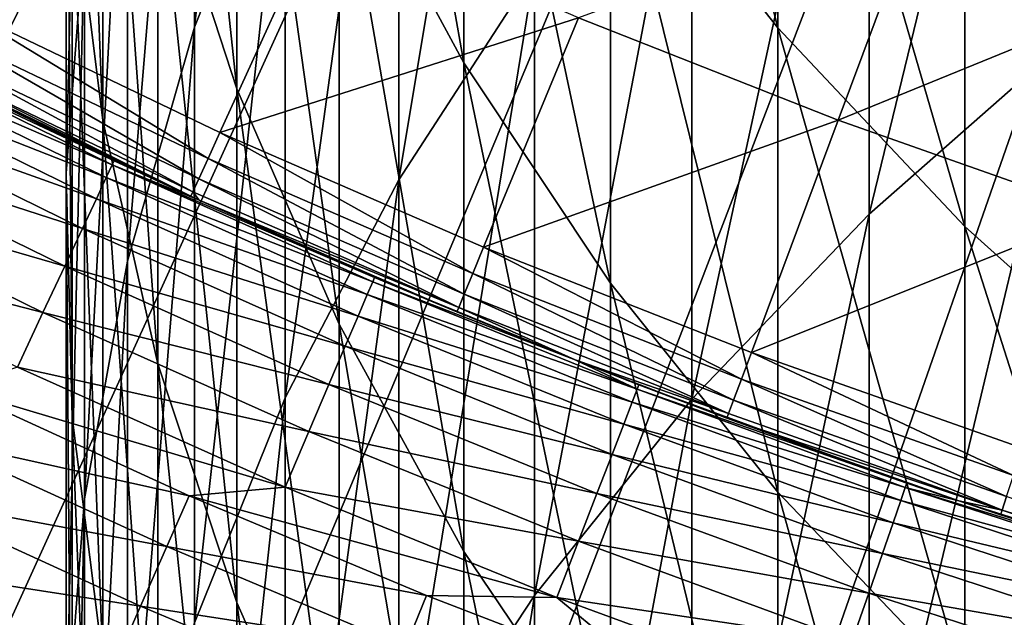
# Model space of a CAD drawing. Extents: x -30 to 67, y -249 to 30.
# Drawn here: x -10 to -7, y -21 to -20 of the extents above; entities that cross this region are included whole.
import ezdxf

# ---------------------------------------------------------------- set-up
doc = ezdxf.new("R2010")
doc.units = 0
doc.layers.add('L1', color=7, linetype='CONTINUOUS')
doc.layers.add('L4', color=7, linetype='CONTINUOUS')

msp = doc.modelspace()

# ---------------------------------------------------------------- linework, layer by layer
at = {"layer": 'L1', "color": 7}
for points in [[(-8.904179, -17.40577, 314.6115), (-9.150044, -18.03533, 314.1917), (-9.150044, -19.59922, 316.4805)], [(-8.904179, -17.40577, 314.6115), (-9.150044, -19.59922, 316.4805), (-8.904179, -18.97931, 316.9144)], [(-9.035037, -19.76588, 306.6746), (-9.249, -19.10973, 307.0705), (-9.249, -17.7588, 304.773)], [(-9.035037, -19.76588, 306.6746), (-9.249, -17.7588, 304.773), (-9.035037, -18.42374, 304.3921)], [(-9.398087, -19.8524, 309.7556), (-9.481254, -19.1843, 310.1796), (-9.481254, -17.76303, 307.883)], [(-9.398087, -19.8524, 309.7556), (-9.481254, -17.76303, 307.883), (-9.398087, -18.44054, 307.4743)], [(-8.418934, -19.69548, 303.6635), (-8.7577, -19.07081, 304.0214), (-8.7577, -17.78885, 301.7238)], [(-8.418934, -19.69548, 303.6635), (-8.7577, -17.78885, 301.7238), (-8.418934, -18.42145, 301.3802)], [(-8.595857, -20.01333, 319.6153), (-8.227241, -19.44498, 320.0326), (-8.227241, -17.80079, 317.7394)], [(-8.595857, -20.01333, 319.6153), (-8.227241, -17.80079, 317.7394), (-8.595857, -18.37843, 317.335)], [(-7.567034, -19.60102, 300.7394), (-8.021115, -19.02692, 301.0513), (-8.021115, -17.81215, 298.7535)], [(-7.567034, -19.60102, 300.7394), (-8.021115, -17.81215, 298.7535), (-7.567034, -18.39316, 298.4547)], [(-9.497916, -19.99533, 312.8847), (-9.447958, -19.33467, 313.3253), (-9.447958, -17.84221, 311.0313)], [(-9.497916, -19.99533, 312.8847), (-9.447958, -17.84221, 311.0313), (-9.497916, -18.51267, 310.6058)], [(-7.319876, -20.10604, 323.0843), (-6.787491, -19.63748, 323.4449), (-6.787491, -17.91606, 321.1552)], [(-7.319876, -20.10604, 323.0843), (-6.787491, -17.91606, 321.1552), (-7.319876, -18.39266, 320.8053)], [(-9.331729, -20.23381, 316.0363), (-9.150044, -19.59922, 316.4805), (-9.150044, -18.03533, 314.1917)], [(-9.331729, -20.23381, 316.0363), (-9.150044, -18.03533, 314.1917), (-9.331729, -18.67981, 313.7619)], [(-8.904179, -20.60454, 319.1812), (-8.595857, -20.01333, 319.6153), (-8.595857, -18.37843, 317.335)], [(-8.904179, -20.60454, 319.1812), (-8.595857, -18.37843, 317.335), (-8.904179, -18.97931, 316.9144)], [(-7.800918, -20.60826, 322.6977), (-7.319876, -20.10604, 323.0843), (-7.319876, -18.39266, 320.8053)], [(-7.800918, -20.60826, 322.6977), (-7.319876, -18.39266, 320.8053), (-7.800918, -18.90349, 320.4302)], [(-7.059876, -20.13972, 300.4468), (-7.567034, -19.60102, 300.7394), (-7.567034, -18.39316, 298.4547)], [(-7.059876, -20.13972, 300.4468), (-7.567034, -18.39316, 298.4547), (-7.059876, -18.93833, 298.1743)], [(-8.7577, -20.4044, 306.2894), (-9.035037, -19.76588, 306.6746), (-9.035037, -18.42374, 304.3921)], [(-8.7577, -20.4044, 306.2894), (-9.035037, -18.42374, 304.3921), (-8.7577, -19.07081, 304.0214)], [(-8.418934, -18.42145, 301.3802), (-8.021115, -19.02692, 301.0513), (-8.021115, -20.29335, 303.321)], [(-8.418934, -18.42145, 301.3802), (-8.021115, -20.29335, 303.321), (-8.418934, -19.69548, 303.6635)], [(-9.398087, -18.44054, 307.4743), (-9.249, -19.10973, 307.0705), (-9.249, -20.51228, 309.3368)], [(-9.398087, -18.44054, 307.4743), (-9.249, -20.51228, 309.3368), (-9.398087, -19.8524, 309.7556)], [(-9.481254, -20.65715, 312.4434), (-9.497916, -19.99533, 312.8847), (-9.497916, -18.51267, 310.6058)], [(-9.481254, -20.65715, 312.4434), (-9.497916, -18.51267, 310.6058), (-9.481254, -19.1843, 310.1796)], [(-9.331729, -18.67981, 313.7619), (-9.447958, -19.33467, 313.3253), (-9.447958, -20.87863, 315.5849)], [(-9.331729, -18.67981, 313.7619), (-9.447958, -20.87863, 315.5849), (-9.331729, -20.23381, 316.0363)], [(-7.800918, -18.90349, 320.4302), (-8.227241, -19.44498, 320.0326), (-8.227241, -21.14061, 322.288)], [(-7.800918, -18.90349, 320.4302), (-8.227241, -21.14061, 322.288), (-7.800918, -20.60826, 322.6977)], [(-7.059876, -18.93833, 298.1743), (-6.503197, -19.44386, 297.9143), (-6.503197, -20.63924, 300.1754)], [(-7.059876, -18.93833, 298.1743), (-6.503197, -20.63924, 300.1754), (-7.059876, -20.13972, 300.4468)], [(-8.904179, -18.97931, 316.9144), (-9.150044, -19.59922, 316.4805), (-9.150044, -21.21448, 318.7333)], [(-8.904179, -18.97931, 316.9144), (-9.150044, -21.21448, 318.7333), (-8.904179, -20.60454, 319.1812)], [(-7.567034, -20.86025, 302.9963), (-8.021115, -20.29335, 303.321), (-8.021115, -19.02692, 301.0513)], [(-7.567034, -20.86025, 302.9963), (-8.021115, -19.02692, 301.0513), (-7.567034, -19.60102, 300.7394)], [(-8.418934, -21.02082, 305.9175), (-8.7577, -20.4044, 306.2894), (-8.7577, -19.07081, 304.0214)], [(-8.418934, -21.02082, 305.9175), (-8.7577, -19.07081, 304.0214), (-8.418934, -19.69548, 303.6635)], [(-9.035037, -21.15931, 308.9262), (-9.249, -20.51228, 309.3368), (-9.249, -19.10973, 307.0705)], [(-9.035037, -21.15931, 308.9262), (-9.249, -19.10973, 307.0705), (-9.035037, -19.76588, 306.6746)], [(-9.398087, -21.31549, 312.0044), (-9.481254, -20.65715, 312.4434), (-9.481254, -19.1843, 310.1796)], [(-9.398087, -21.31549, 312.0044), (-9.481254, -19.1843, 310.1796), (-9.398087, -19.8524, 309.7556)], [(-9.497916, -21.52916, 315.1295), (-9.447958, -20.87863, 315.5849), (-9.447958, -19.33467, 313.3253)], [(-9.497916, -21.52916, 315.1295), (-9.447958, -19.33467, 313.3253), (-9.497916, -19.99533, 312.8847)], [(-8.595857, -21.69938, 321.858), (-8.227241, -21.14061, 322.288), (-8.227241, -19.44498, 320.0326)], [(-8.595857, -21.69938, 321.858), (-8.227241, -19.44498, 320.0326), (-8.595857, -20.01333, 319.6153)], [(-9.331729, -21.83886, 318.2749), (-9.150044, -21.21448, 318.7333), (-9.150044, -19.59922, 316.4805)], [(-9.331729, -21.83886, 318.2749), (-9.150044, -19.59922, 316.4805), (-9.331729, -20.23381, 316.0363)], [(-7.059876, -21.39219, 302.6915), (-7.567034, -20.86025, 302.9963), (-7.567034, -19.60102, 300.7394)], [(-7.059876, -21.39219, 302.6915), (-7.567034, -19.60102, 300.7394), (-7.059876, -20.13972, 300.4468)], [(-7.319876, -21.87052, 325.324), (-6.787491, -21.41024, 325.6951), (-6.787491, -19.63748, 323.4449)], [(-7.319876, -21.87052, 325.324), (-6.787491, -19.63748, 323.4449), (-7.319876, -20.10604, 323.0843)], [(-8.418934, -19.69548, 303.6635), (-8.021115, -20.29335, 303.321), (-8.021115, -21.6108, 305.5615)], [(-8.418934, -19.69548, 303.6635), (-8.021115, -21.6108, 305.5615), (-8.418934, -21.02082, 305.9175)], [(-8.7577, -21.78896, 308.5266), (-9.035037, -21.15931, 308.9262), (-9.035037, -19.76588, 306.6746)], [(-8.7577, -21.78896, 308.5266), (-9.035037, -19.76588, 306.6746), (-8.7577, -20.4044, 306.2894)], [(-9.398087, -19.8524, 309.7556), (-9.249, -20.51228, 309.3368), (-9.249, -21.96573, 311.5708)], [(-9.398087, -19.8524, 309.7556), (-9.249, -21.96573, 311.5708), (-9.398087, -21.31549, 312.0044)], [(-9.481254, -22.18083, 314.6734), (-9.497916, -21.52916, 315.1295), (-9.497916, -19.99533, 312.8847)], [(-9.481254, -22.18083, 314.6734), (-9.497916, -19.99533, 312.8847), (-9.481254, -20.65715, 312.4434)], [(-8.904179, -22.28062, 321.4106), (-8.595857, -21.69938, 321.858), (-8.595857, -20.01333, 319.6153)], [(-8.904179, -22.28062, 321.4106), (-8.595857, -20.01333, 319.6153), (-8.904179, -20.60454, 319.1812)], [(-7.800918, -22.36387, 324.9262), (-7.319876, -21.87052, 325.324), (-7.319876, -20.10604, 323.0843)], [(-7.800918, -22.36387, 324.9262), (-7.319876, -20.10604, 323.0843), (-7.800918, -20.60826, 322.6977)], [(-7.059876, -20.13972, 300.4468), (-6.503197, -20.63924, 300.1754), (-6.503197, -21.88544, 302.4089)], [(-7.059876, -20.13972, 300.4468), (-6.503197, -21.88544, 302.4089), (-7.059876, -21.39219, 302.6915)], [(-9.331729, -20.23381, 316.0363), (-9.447958, -20.87863, 315.5849), (-9.447958, -22.4733, 317.809)], [(-9.331729, -20.23381, 316.0363), (-9.447958, -22.4733, 317.809), (-9.331729, -21.83886, 318.2749)], [(-7.567034, -22.1702, 305.224), (-8.021115, -21.6108, 305.5615), (-8.021115, -20.29335, 303.321)], [(-7.567034, -22.1702, 305.224), (-8.021115, -20.29335, 303.321), (-7.567034, -20.86025, 302.9963)], [(-8.418934, -22.3968, 308.1409), (-8.7577, -21.78896, 308.5266), (-8.7577, -20.4044, 306.2894)], [(-8.418934, -22.3968, 308.1409), (-8.7577, -20.4044, 306.2894), (-8.418934, -21.02082, 305.9175)], [(-9.035037, -22.60331, 311.1457), (-9.249, -21.96573, 311.5708), (-9.249, -20.51228, 309.3368)], [(-9.035037, -22.60331, 311.1457), (-9.249, -20.51228, 309.3368), (-9.035037, -21.15931, 308.9262)], [(-8.904179, -20.60454, 319.1812), (-9.150044, -21.21448, 318.7333), (-9.150044, -22.88027, 320.9491)], [(-8.904179, -20.60454, 319.1812), (-9.150044, -22.88027, 320.9491), (-8.904179, -22.28062, 321.4106)], [(-7.800918, -20.60826, 322.6977), (-8.227241, -21.14061, 322.288), (-8.227241, -22.88683, 324.5045)], [(-7.800918, -20.60826, 322.6977), (-8.227241, -22.88683, 324.5045), (-7.800918, -22.36387, 324.9262)], [(-9.398087, -22.82907, 314.2196), (-9.481254, -22.18083, 314.6734), (-9.481254, -20.65715, 312.4434)], [(-9.398087, -22.82907, 314.2196), (-9.481254, -20.65715, 312.4434), (-9.398087, -21.31549, 312.0044)], [(-9.497916, -23.11336, 317.3391), (-9.447958, -22.4733, 317.809), (-9.447958, -20.87863, 315.5849)], [(-9.497916, -23.11336, 317.3391), (-9.447958, -20.87863, 315.5849), (-9.497916, -21.52916, 315.1295)], [(-7.059876, -22.69512, 304.9073), (-7.567034, -22.1702, 305.224), (-7.567034, -20.86025, 302.9963)], [(-7.059876, -22.69512, 304.9073), (-7.567034, -20.86025, 302.9963), (-7.059876, -21.39219, 302.6915)], [(-8.418934, -21.02082, 305.9175), (-8.021115, -21.6108, 305.5615), (-8.021115, -22.97858, 307.7717)], [(-8.418934, -21.02082, 305.9175), (-8.021115, -22.97858, 307.7717), (-8.418934, -22.3968, 308.1409)], [(-8.595857, -23.43572, 324.0619), (-8.227241, -22.88683, 324.5045), (-8.227241, -21.14061, 322.288)], [(-8.595857, -23.43572, 324.0619), (-8.227241, -21.14061, 322.288), (-8.595857, -21.69938, 321.858)], [(-8.7577, -23.22375, 310.732), (-9.035037, -22.60331, 311.1457), (-9.035037, -21.15931, 308.9262)], [(-8.7577, -23.22375, 310.732), (-9.035037, -21.15931, 308.9262), (-8.7577, -21.78896, 308.5266)]]:
    msp.add_3dface(points, dxfattribs=at)
at = {"layer": 'L4', "color": 7}
for points in [[(-21.78631, -20.18531), (-22.39175, -19.51153), (0, 0)], [(-21.78631, -20.18531), (-22.39175, -19.51153), (0, 0)], [(0, 0), (-21.1606, -20.84032), (-21.78631, -20.18531)], [(0, 0), (-21.1606, -20.84032), (-21.78631, -20.18531)], [(0, 0), (-20.51521, -21.47595), (-21.1606, -20.84032)], [(0, 0), (-20.51521, -21.47595), (-21.1606, -20.84032)], [(-19.85073, -22.0916), (-20.51521, -21.47595), (0, 0)], [(-19.85073, -22.0916), (-20.51521, -21.47595), (0, 0)], [(0, 0), (-19.16779, -22.68669), (-19.85073, -22.0916)], [(0, 0), (-19.16779, -22.68669), (-19.85073, -22.0916)], [(0, 0), (-18.46701, -23.26068), (-19.16779, -22.68669)], [(0, 0), (-18.46701, -23.26068), (-19.16779, -22.68669)], [(-17.74906, -23.81304), (-18.46701, -23.26068), (0, 0)], [(-17.74906, -23.81304), (-18.46701, -23.26068), (0, 0)], [(0, 0), (-17.0146, -24.34324), (-17.74906, -23.81304)], [(0, 0), (-17.0146, -24.34324), (-17.74906, -23.81304)], [(0, 0), (-16.26431, -24.8508), (-17.0146, -24.34324)], [(0, 0), (-16.26431, -24.8508), (-17.0146, -24.34324)], [(-15.49889, -25.33524), (-16.26431, -24.8508), (0, 0)], [(-15.49889, -25.33524), (-16.26431, -24.8508), (0, 0)], [(0, 0), (-14.71906, -25.79611), (-15.49889, -25.33524)], [(0, 0), (-14.71906, -25.79611), (-15.49889, -25.33524)], [(0, 0), (-13.92553, -26.23299), (-14.71906, -25.79611)], [(0, 0), (-13.92553, -26.23299), (-14.71906, -25.79611)], [(-13.11905, -26.64546), (-13.92553, -26.23299), (0, 0)], [(-13.11905, -26.64546), (-13.92553, -26.23299), (0, 0)], [(0, 0), (-12.30036, -27.03315), (-13.11905, -26.64546)], [(0, 0), (-12.30036, -27.03315), (-13.11905, -26.64546)], [(0, 0), (-11.47023, -27.39569), (-12.30036, -27.03315)], [(0, 0), (-11.47023, -27.39569), (-12.30036, -27.03315)], [(-10.62943, -27.73274), (-11.47023, -27.39569), (0, 0)], [(-10.62943, -27.73274), (-11.47023, -27.39569), (0, 0)], [(0, 0), (-9.778745, -28.044), (-10.62943, -27.73274)], [(0, 0), (-9.778745, -28.044), (-10.62943, -27.73274)], [(0, 0), (-8.918962, -28.32917), (-9.778745, -28.044)], [(0, 0), (-8.918962, -28.32917), (-9.778745, -28.044)], [(-8.050882, -28.58799), (-8.918962, -28.32917), (0, 0)], [(-8.050882, -28.58799), (-8.918962, -28.32917), (0, 0)], [(0, 0), (-7.175314, -28.82022), (-8.050882, -28.58799)], [(0, 0), (-7.175314, -28.82022), (-8.050882, -28.58799)], [(0, 0), (-6.29307, -29.02563), (-7.175314, -28.82022)], [(0, 0), (-6.29307, -29.02563), (-7.175314, -28.82022)], [(-8.107854, -19.57409, 106.6337), (-7.404042, -19.85101, 106.6337), (-7.172664, -19.23066, 106.9381)], [(-8.107854, -19.57409, 106.6337), (-7.404042, -19.85101, 106.6337), (-7.172664, -19.23066, 106.9381)], [(-7.404042, -19.85101, 106.6337), (-6.481707, -19.47441, 106.9381), (-7.172664, -19.23066, 106.9381)], [(-7.404042, -19.85101, 106.6337), (-6.481707, -19.47441, 106.9381), (-7.172664, -19.23066, 106.9381)], [(-9.784845, -19.54763, 106.3543), (-9.080909, -19.88442, 106.3543), (-8.801333, -19.27223, 106.6337)], [(-9.784845, -19.54763, 106.3543), (-9.080909, -19.88442, 106.3543), (-8.801333, -19.27223, 106.6337)], [(-9.080909, -19.88442, 106.3543), (-8.107854, -19.57409, 106.6337), (-8.801333, -19.27223, 106.6337)], [(-9.080909, -19.88442, 106.3543), (-8.107854, -19.57409, 106.6337), (-8.801333, -19.27223, 106.6337)], [(-7.404042, -19.85101, 106.6337), (-6.690796, -20.10263, 106.6337), (-6.481707, -19.47441, 106.9381)], [(-7.404042, -19.85101, 106.6337), (-6.690796, -20.10263, 106.6337), (-6.481707, -19.47441, 106.9381)], [(-9.113043, -19.95478, 106.3095), (-9.784845, -19.54763, 106.3543), (-9.819469, -19.6168, 106.3095)], [(-9.113043, -19.95478, 106.3095), (-9.784845, -19.54763, 106.3543), (-9.819469, -19.6168, 106.3095)], [(-9.080909, -19.88442, 106.3543), (-9.784845, -19.54763, 106.3543), (-9.113043, -19.95478, 106.3095)], [(-9.080909, -19.88442, 106.3543), (-9.784845, -19.54763, 106.3543), (-9.113043, -19.95478, 106.3095)], [(-9.080909, -19.88442, 106.3543), (-8.365402, -20.19587, 106.3543), (-8.107854, -19.57409, 106.6337)], [(-9.080909, -19.88442, 106.3543), (-8.365402, -20.19587, 106.3543), (-8.107854, -19.57409, 106.6337)], [(-8.365402, -20.19587, 106.3543), (-7.404042, -19.85101, 106.6337), (-8.107854, -19.57409, 106.6337)], [(-8.365402, -20.19587, 106.3543), (-7.404042, -19.85101, 106.6337), (-8.107854, -19.57409, 106.6337)], [(-9.159901, -20.05739, 106.0751), (-10.13374, -19.58341, 17.5), (-9.136981, -20.06784, 106.0751)], [(-9.136981, -20.06784, 106.0751), (-10.13374, -19.58341, 17.5), (-10.06218, -19.62027, 17.5)], [(-9.159901, -20.05739, 106.0751), (-9.869959, -19.71767, 106.0751), (-10.13374, -19.58341, 17.5)], [(-9.159901, -20.05739, 106.0751), (-10.13374, -19.58341, 17.5), (-9.136981, -20.06784, 106.0751)], [(-9.136981, -20.06784, 106.0751), (-10.13374, -19.58341, 17.5), (-10.06218, -19.62027, 17.5)], [(-9.159901, -20.05739, 106.0751), (-9.869959, -19.71767, 106.0751), (-10.13374, -19.58341, 17.5)], [(-10.06796, -19.63155, 16.71208), (-9.367418, -19.96131, 17.5), (-10.06218, -19.62027, 17.5)], [(-10.06796, -19.63155, 16.71208), (-9.367418, -19.96131, 17.5), (-10.06218, -19.62027, 17.5)], [(-10.06218, -19.62027, 17.5), (-9.367418, -19.96131, 17.5), (-9.136981, -20.06784, 106.0751)], [(-10.06218, -19.62027, 17.5), (-9.367418, -19.96131, 17.5), (-9.136981, -20.06784, 106.0751)], [(-9.138277, -20.01004, 106.244), (-9.819469, -19.6168, 106.3095), (-9.846659, -19.67112, 106.244)], [(-9.138277, -20.01004, 106.244), (-9.819469, -19.6168, 106.3095), (-9.846659, -19.67112, 106.244)], [(-9.113043, -19.95478, 106.3095), (-9.819469, -19.6168, 106.3095), (-9.138277, -20.01004, 106.244)], [(-9.113043, -19.95478, 106.3095), (-9.819469, -19.6168, 106.3095), (-9.138277, -20.01004, 106.244)], [(-10.08531, -19.66537, 15.92497), (-9.372802, -19.97278, 16.71208), (-10.06796, -19.63155, 16.71208)], [(-10.08531, -19.66537, 15.92497), (-9.372802, -19.97278, 16.71208), (-10.06796, -19.63155, 16.71208)], [(-10.06796, -19.63155, 16.71208), (-9.372802, -19.97278, 16.71208), (-9.367418, -19.96131, 17.5)], [(-10.06796, -19.63155, 16.71208), (-9.372802, -19.97278, 16.71208), (-9.367418, -19.96131, 17.5)], [(-10.11419, -19.72169, 15.13948), (-9.388949, -20.00719, 15.92497), (-10.08531, -19.66537, 15.92497)], [(-10.11419, -19.72169, 15.13948), (-9.388949, -20.00719, 15.92497), (-10.08531, -19.66537, 15.92497)], [(-10.08531, -19.66537, 15.92497), (-9.388949, -20.00719, 15.92497), (-9.372802, -19.97278, 16.71208)], [(-10.08531, -19.66537, 15.92497), (-9.388949, -20.00719, 15.92497), (-9.372802, -19.97278, 16.71208)], [(-9.154373, -20.04528, 106.1634), (-9.846659, -19.67112, 106.244), (-9.864002, -19.70577, 106.1634)], [(-9.154373, -20.04528, 106.1634), (-9.846659, -19.67112, 106.244), (-9.864002, -19.70577, 106.1634)], [(-9.138277, -20.01004, 106.244), (-9.846659, -19.67112, 106.244), (-9.154373, -20.04528, 106.1634)], [(-9.138277, -20.01004, 106.244), (-9.846659, -19.67112, 106.244), (-9.154373, -20.04528, 106.1634)], [(-9.159901, -20.05739, 106.0751), (-9.864002, -19.70577, 106.1634), (-9.869959, -19.71767, 106.0751)], [(-9.159901, -20.05739, 106.0751), (-9.864002, -19.70577, 106.1634), (-9.869959, -19.71767, 106.0751)], [(-9.154373, -20.04528, 106.1634), (-9.864002, -19.70577, 106.1634), (-9.159901, -20.05739, 106.0751)], [(-9.154373, -20.04528, 106.1634), (-9.864002, -19.70577, 106.1634), (-9.159901, -20.05739, 106.0751)], [(-10.15459, -19.80047, 14.35645), (-9.41584, -20.0645, 15.13948), (-10.11419, -19.72169, 15.13948)], [(-10.15459, -19.80047, 14.35645), (-9.41584, -20.0645, 15.13948), (-10.11419, -19.72169, 15.13948)], [(-10.11419, -19.72169, 15.13948), (-9.41584, -20.0645, 15.13948), (-9.388949, -20.00719, 15.92497)], [(-10.11419, -19.72169, 15.13948), (-9.41584, -20.0645, 15.13948), (-9.388949, -20.00719, 15.92497)], [(-10.20646, -19.90161, 13.57666), (-9.453449, -20.14464, 14.35645), (-10.15459, -19.80047, 14.35645)], [(-10.20646, -19.90161, 13.57666), (-9.453449, -20.14464, 14.35645), (-10.15459, -19.80047, 14.35645)], [(-10.15459, -19.80047, 14.35645), (-9.453449, -20.14464, 14.35645), (-9.41584, -20.0645, 15.13948)], [(-10.15459, -19.80047, 14.35645), (-9.453449, -20.14464, 14.35645), (-9.41584, -20.0645, 15.13948)], [(-8.365402, -20.19587, 106.3543), (-7.639234, -20.48158, 106.3543), (-7.404042, -19.85101, 106.6337)], [(-8.365402, -20.19587, 106.3543), (-7.639234, -20.48158, 106.3543), (-7.404042, -19.85101, 106.6337)], [(-7.639234, -20.48158, 106.3543), (-6.690796, -20.10263, 106.6337), (-7.404042, -19.85101, 106.6337)], [(-7.639234, -20.48158, 106.3543), (-6.690796, -20.10263, 106.6337), (-7.404042, -19.85101, 106.6337)], [(-9.113043, -19.95478, 106.3095), (-8.395004, -20.26733, 106.3095), (-9.080909, -19.88442, 106.3543)], [(-9.113043, -19.95478, 106.3095), (-8.395004, -20.26733, 106.3095), (-9.080909, -19.88442, 106.3543)], [(-9.080909, -19.88442, 106.3543), (-8.395004, -20.26733, 106.3095), (-8.365402, -20.19587, 106.3543)], [(-9.080909, -19.88442, 106.3543), (-8.395004, -20.26733, 106.3095), (-8.365402, -20.19587, 106.3543)], [(-10.26975, -20.02501, 12.80093), (-9.501738, -20.24754, 13.57666), (-10.20646, -19.90161, 13.57666)], [(-10.26975, -20.02501, 12.80093), (-9.501738, -20.24754, 13.57666), (-10.20646, -19.90161, 13.57666)], [(-10.20646, -19.90161, 13.57666), (-9.501738, -20.24754, 13.57666), (-9.453449, -20.14464, 14.35645)], [(-10.20646, -19.90161, 13.57666), (-9.501738, -20.24754, 13.57666), (-9.453449, -20.14464, 14.35645)], [(-9.388949, -20.00719, 15.92497), (-8.666096, -20.28941, 16.71208), (-9.372802, -19.97278, 16.71208)], [(-9.388949, -20.00719, 15.92497), (-8.666096, -20.28941, 16.71208), (-9.372802, -19.97278, 16.71208)], [(-9.136981, -20.06784, 17.5), (-9.367418, -19.96131, 17.5), (-9.372802, -19.97278, 16.71208)], [(-9.136981, -20.06784, 17.5), (-9.367418, -19.96131, 17.5), (-9.372802, -19.97278, 16.71208)], [(-9.372802, -19.97278, 16.71208), (-8.666096, -20.28941, 16.71208), (-8.661118, -20.27776, 17.5)], [(-9.372802, -19.97278, 16.71208), (-8.661118, -20.27776, 17.5), (-9.136981, -20.06784, 17.5)], [(-9.372802, -19.97278, 16.71208), (-8.666096, -20.28941, 16.71208), (-8.661118, -20.27776, 17.5)], [(-9.372802, -19.97278, 16.71208), (-8.661118, -20.27776, 17.5), (-9.136981, -20.06784, 17.5)], [(-9.136981, -20.06784, 106.0751), (-9.367418, -19.96131, 17.5), (-9.136981, -20.06784, 17.5)], [(-9.136981, -20.06784, 106.0751), (-9.367418, -19.96131, 17.5), (-9.136981, -20.06784, 17.5)], [(-9.138277, -20.01004, 106.244), (-8.41825, -20.32345, 106.244), (-9.113043, -19.95478, 106.3095)], [(-9.138277, -20.01004, 106.244), (-8.41825, -20.32345, 106.244), (-9.113043, -19.95478, 106.3095)], [(-9.113043, -19.95478, 106.3095), (-8.41825, -20.32345, 106.244), (-8.395004, -20.26733, 106.3095)], [(-9.113043, -19.95478, 106.3095), (-8.41825, -20.32345, 106.244), (-8.395004, -20.26733, 106.3095)], [(-10.34439, -20.17055, 12.03007), (-9.560655, -20.37309, 12.80093), (-10.26975, -20.02501, 12.80093)], [(-10.34439, -20.17055, 12.03007), (-9.560655, -20.37309, 12.80093), (-10.26975, -20.02501, 12.80093)], [(-10.26975, -20.02501, 12.80093), (-9.560655, -20.37309, 12.80093), (-9.501738, -20.24754, 13.57666)], [(-10.26975, -20.02501, 12.80093), (-9.560655, -20.37309, 12.80093), (-9.501738, -20.24754, 13.57666)], [(-9.41584, -20.0645, 15.13948), (-8.681024, -20.32437, 15.92497), (-9.388949, -20.00719, 15.92497)], [(-9.41584, -20.0645, 15.13948), (-8.681024, -20.32437, 15.92497), (-9.388949, -20.00719, 15.92497)], [(-9.388949, -20.00719, 15.92497), (-8.681024, -20.32437, 15.92497), (-8.666096, -20.28941, 16.71208)], [(-9.388949, -20.00719, 15.92497), (-8.681024, -20.32437, 15.92497), (-8.666096, -20.28941, 16.71208)], [(-9.154373, -20.04528, 106.1634), (-8.433077, -20.35925, 106.1634), (-9.138277, -20.01004, 106.244)], [(-9.154373, -20.04528, 106.1634), (-8.433077, -20.35925, 106.1634), (-9.138277, -20.01004, 106.244)], [(-9.138277, -20.01004, 106.244), (-8.433077, -20.35925, 106.1634), (-8.41825, -20.32345, 106.244)], [(-9.138277, -20.01004, 106.244), (-8.433077, -20.35925, 106.1634), (-8.41825, -20.32345, 106.244)], [(-9.159901, -20.05739, 106.0751), (-9.136981, -20.06784, 106.0751), (-9.154373, -20.04528, 106.1634)], [(-9.159901, -20.05739, 106.0751), (-9.136981, -20.06784, 106.0751), (-9.154373, -20.04528, 106.1634)], [(-9.154373, -20.04528, 106.1634), (-9.136981, -20.06784, 106.0751), (-8.433077, -20.35925, 106.1634)], [(-9.154373, -20.04528, 106.1634), (-9.136981, -20.06784, 106.0751), (-8.433077, -20.35925, 106.1634)], [(-9.453449, -20.14464, 14.35645), (-8.705889, -20.38258, 15.13948), (-9.41584, -20.0645, 15.13948)], [(-9.453449, -20.14464, 14.35645), (-8.705889, -20.38258, 15.13948), (-9.41584, -20.0645, 15.13948)], [(-9.41584, -20.0645, 15.13948), (-8.705889, -20.38258, 15.13948), (-8.681024, -20.32437, 15.92497)], [(-9.41584, -20.0645, 15.13948), (-8.705889, -20.38258, 15.13948), (-8.681024, -20.32437, 15.92497)], [(-9.136981, -20.06784, 106.0751), (-9.136981, -20.06784, 17.5), (-8.43817, -20.37154, 106.0751)], [(-8.43817, -20.37154, 106.0751), (-9.136981, -20.06784, 17.5), (-8.661118, -20.27776, 17.5)], [(-9.136981, -20.06784, 106.0751), (-8.43817, -20.37154, 106.0751), (-8.433077, -20.35925, 106.1634)], [(-9.136981, -20.06784, 106.0751), (-9.136981, -20.06784, 17.5), (-8.43817, -20.37154, 106.0751)], [(-8.43817, -20.37154, 106.0751), (-9.136981, -20.06784, 17.5), (-8.661118, -20.27776, 17.5)], [(-9.136981, -20.06784, 106.0751), (-8.43817, -20.37154, 106.0751), (-8.433077, -20.35925, 106.1634)], [(-7.639234, -20.48158, 106.3543), (-6.903331, -20.74119, 106.3543), (-6.690796, -20.10263, 106.6337)], [(-7.639234, -20.48158, 106.3543), (-6.903331, -20.74119, 106.3543), (-6.690796, -20.10263, 106.6337)], [(-9.501738, -20.24754, 13.57666), (-8.740663, -20.46399, 14.35645), (-9.453449, -20.14464, 14.35645)], [(-9.501738, -20.24754, 13.57666), (-8.740663, -20.46399, 14.35645), (-9.453449, -20.14464, 14.35645)], [(-9.453449, -20.14464, 14.35645), (-8.740663, -20.46399, 14.35645), (-8.705889, -20.38258, 15.13948)], [(-9.453449, -20.14464, 14.35645), (-8.740663, -20.46399, 14.35645), (-8.705889, -20.38258, 15.13948)], [(-10.34439, -20.17055, 12.03007), (-9.63014, -20.52115, 12.03007), (-9.560655, -20.37309, 12.80093)], [(-10.34439, -20.17055, 12.03007), (-9.63014, -20.52115, 12.03007), (-9.560655, -20.37309, 12.80093)], [(-8.395004, -20.26733, 106.3095), (-7.666267, -20.55405, 106.3095), (-8.365402, -20.19587, 106.3543)], [(-8.395004, -20.26733, 106.3095), (-7.666267, -20.55405, 106.3095), (-8.365402, -20.19587, 106.3543)], [(-8.365402, -20.19587, 106.3543), (-7.666267, -20.55405, 106.3095), (-7.639234, -20.48158, 106.3543)], [(-8.365402, -20.19587, 106.3543), (-7.666267, -20.55405, 106.3095), (-7.639234, -20.48158, 106.3543)], [(-9.560655, -20.37309, 12.80093), (-8.78531, -20.56852, 13.57666), (-9.501738, -20.24754, 13.57666)], [(-9.560655, -20.37309, 12.80093), (-8.78531, -20.56852, 13.57666), (-9.501738, -20.24754, 13.57666)], [(-9.501738, -20.24754, 13.57666), (-8.78531, -20.56852, 13.57666), (-8.740663, -20.46399, 14.35645)], [(-9.501738, -20.24754, 13.57666), (-8.78531, -20.56852, 13.57666), (-8.740663, -20.46399, 14.35645)], [(-8.41825, -20.32345, 106.244), (-7.687494, -20.61097, 106.244), (-8.395004, -20.26733, 106.3095)], [(-8.41825, -20.32345, 106.244), (-7.687494, -20.61097, 106.244), (-8.395004, -20.26733, 106.3095)], [(-8.395004, -20.26733, 106.3095), (-7.687494, -20.61097, 106.244), (-7.666267, -20.55405, 106.3095)], [(-8.395004, -20.26733, 106.3095), (-7.687494, -20.61097, 106.244), (-7.666267, -20.55405, 106.3095)], [(-8.681024, -20.32437, 15.92497), (-7.948713, -20.58105, 16.71208), (-8.666096, -20.28941, 16.71208)], [(-8.681024, -20.32437, 15.92497), (-7.948713, -20.58105, 16.71208), (-8.666096, -20.28941, 16.71208)], [(-8.666096, -20.28941, 16.71208), (-8.117147, -20.50157, 17.5), (-8.661118, -20.27776, 17.5)], [(-8.666096, -20.28941, 16.71208), (-8.117147, -20.50157, 17.5), (-8.661118, -20.27776, 17.5)], [(-8.666096, -20.28941, 16.71208), (-7.948713, -20.58105, 16.71208), (-8.117147, -20.50157, 17.5)], [(-8.666096, -20.28941, 16.71208), (-7.948713, -20.58105, 16.71208), (-8.117147, -20.50157, 17.5)], [(-8.43817, -20.37154, 106.0751), (-8.661118, -20.27776, 17.5), (-8.117147, -20.50157, 106.0751)], [(-8.117147, -20.50157, 106.0751), (-8.661118, -20.27776, 17.5), (-8.117147, -20.50157, 17.5)], [(-8.43817, -20.37154, 106.0751), (-8.661118, -20.27776, 17.5), (-8.117147, -20.50157, 106.0751)], [(-8.117147, -20.50157, 106.0751), (-8.661118, -20.27776, 17.5), (-8.117147, -20.50157, 17.5)], [(-8.705889, -20.38258, 15.13948), (-7.962406, -20.6165, 15.92497), (-8.681024, -20.32437, 15.92497)], [(-8.705889, -20.38258, 15.13948), (-7.962406, -20.6165, 15.92497), (-8.681024, -20.32437, 15.92497)], [(-8.681024, -20.32437, 15.92497), (-7.962406, -20.6165, 15.92497), (-7.948713, -20.58105, 16.71208)], [(-8.681024, -20.32437, 15.92497), (-7.962406, -20.6165, 15.92497), (-7.948713, -20.58105, 16.71208)], [(-8.433077, -20.35925, 106.1634), (-7.701034, -20.64727, 106.1634), (-8.41825, -20.32345, 106.244)], [(-8.433077, -20.35925, 106.1634), (-7.701034, -20.64727, 106.1634), (-8.41825, -20.32345, 106.244)], [(-8.41825, -20.32345, 106.244), (-7.701034, -20.64727, 106.1634), (-7.687494, -20.61097, 106.244)], [(-8.41825, -20.32345, 106.244), (-7.701034, -20.64727, 106.1634), (-7.687494, -20.61097, 106.244)], [(-9.63014, -20.52115, 12.03007), (-8.839784, -20.69606, 12.80093), (-9.560655, -20.37309, 12.80093)], [(-9.63014, -20.52115, 12.03007), (-8.839784, -20.69606, 12.80093), (-9.560655, -20.37309, 12.80093)], [(-9.560655, -20.37309, 12.80093), (-8.839784, -20.69606, 12.80093), (-8.78531, -20.56852, 13.57666)], [(-9.560655, -20.37309, 12.80093), (-8.839784, -20.69606, 12.80093), (-8.78531, -20.56852, 13.57666)], [(-8.43817, -20.37154, 106.0751), (-8.117147, -20.50157, 106.0751), (-8.433077, -20.35925, 106.1634)], [(-8.43817, -20.37154, 106.0751), (-8.117147, -20.50157, 106.0751), (-8.433077, -20.35925, 106.1634)], [(-8.433077, -20.35925, 106.1634), (-8.117147, -20.50157, 106.0751), (-7.701034, -20.64727, 106.1634)], [(-8.433077, -20.35925, 106.1634), (-8.117147, -20.50157, 106.0751), (-7.701034, -20.64727, 106.1634)], [(-8.740663, -20.46399, 14.35645), (-7.985212, -20.67555, 15.13948), (-8.705889, -20.38258, 15.13948)], [(-8.740663, -20.46399, 14.35645), (-7.985212, -20.67555, 15.13948), (-8.705889, -20.38258, 15.13948)], [(-8.705889, -20.38258, 15.13948), (-7.985212, -20.67555, 15.13948), (-7.962406, -20.6165, 15.92497)], [(-8.705889, -20.38258, 15.13948), (-7.985212, -20.67555, 15.13948), (-7.962406, -20.6165, 15.92497)], [(-8.78531, -20.56852, 13.57666), (-8.017107, -20.75814, 14.35645), (-8.740663, -20.46399, 14.35645)], [(-8.78531, -20.56852, 13.57666), (-8.017107, -20.75814, 14.35645), (-8.740663, -20.46399, 14.35645)], [(-8.740663, -20.46399, 14.35645), (-8.017107, -20.75814, 14.35645), (-7.985212, -20.67555, 15.13948)], [(-8.740663, -20.46399, 14.35645), (-8.017107, -20.75814, 14.35645), (-7.985212, -20.67555, 15.13948)], [(-6.927759, -20.81459, 106.3095), (-7.639234, -20.48158, 106.3543), (-7.666267, -20.55405, 106.3095)], [(-6.927759, -20.81459, 106.3095), (-7.639234, -20.48158, 106.3543), (-7.666267, -20.55405, 106.3095)], [(-6.903331, -20.74119, 106.3543), (-7.639234, -20.48158, 106.3543), (-6.927759, -20.81459, 106.3095)], [(-6.903331, -20.74119, 106.3543), (-7.639234, -20.48158, 106.3543), (-6.927759, -20.81459, 106.3095)], [(-8.117147, -20.50157, 106.0751), (-8.117147, -20.50157, 17.5), (-7.705685, -20.65974, 106.0751)], [(-8.117147, -20.50157, 17.5), (-7.944147, -20.56923, 17.5), (-7.705685, -20.65974, 106.0751)], [(-7.948713, -20.58105, 16.71208), (-7.944147, -20.56923, 17.5), (-8.117147, -20.50157, 17.5)], [(-8.117147, -20.50157, 106.0751), (-7.705685, -20.65974, 106.0751), (-7.701034, -20.64727, 106.1634)], [(-8.117147, -20.50157, 106.0751), (-8.117147, -20.50157, 17.5), (-7.705685, -20.65974, 106.0751)], [(-8.117147, -20.50157, 17.5), (-7.944147, -20.56923, 17.5), (-7.705685, -20.65974, 106.0751)], [(-8.117147, -20.50157, 106.0751), (-7.705685, -20.65974, 106.0751), (-7.701034, -20.64727, 106.1634)], [(-7.948713, -20.58105, 16.71208), (-7.944147, -20.56923, 17.5), (-8.117147, -20.50157, 17.5)], [(-9.63014, -20.52115, 12.03007), (-9.799631, -20.57916, 11.54546), (-8.904031, -20.84647, 12.03007)], [(-9.63014, -20.52115, 12.03007), (-9.799631, -20.57916, 11.54546), (-8.904031, -20.84647, 12.03007)], [(-9.63014, -20.52115, 12.03007), (-8.904031, -20.84647, 12.03007), (-8.839784, -20.69606, 12.80093)], [(-9.63014, -20.52115, 12.03007), (-8.904031, -20.84647, 12.03007), (-8.839784, -20.69606, 12.80093)], [(-6.946942, -20.87222, 106.244), (-7.666267, -20.55405, 106.3095), (-7.687494, -20.61097, 106.244)], [(-6.946942, -20.87222, 106.244), (-7.666267, -20.55405, 106.3095), (-7.687494, -20.61097, 106.244)], [(-6.927759, -20.81459, 106.3095), (-7.666267, -20.55405, 106.3095), (-6.946942, -20.87222, 106.244)], [(-6.927759, -20.81459, 106.3095), (-7.666267, -20.55405, 106.3095), (-6.946942, -20.87222, 106.244)], [(-9.799631, -20.57916, 11.54546), (-9.864513, -20.71541, 11.06832), (-9.164383, -20.8698, 11.54546)], [(-9.799631, -20.57916, 11.54546), (-9.864513, -20.71541, 11.06832), (-9.164383, -20.8698, 11.54546)], [(-8.904031, -20.84647, 12.03007), (-9.799631, -20.57916, 11.54546), (-9.164383, -20.8698, 11.54546)], [(-8.904031, -20.84647, 12.03007), (-9.799631, -20.57916, 11.54546), (-9.164383, -20.8698, 11.54546)], [(-8.839784, -20.69606, 12.80093), (-8.058058, -20.86417, 13.57666), (-8.78531, -20.56852, 13.57666)], [(-8.839784, -20.69606, 12.80093), (-8.058058, -20.86417, 13.57666), (-8.78531, -20.56852, 13.57666)], [(-8.78531, -20.56852, 13.57666), (-8.058058, -20.86417, 13.57666), (-8.017107, -20.75814, 14.35645)], [(-8.78531, -20.56852, 13.57666), (-8.058058, -20.86417, 13.57666), (-8.017107, -20.75814, 14.35645)], [(-7.962406, -20.6165, 15.92497), (-7.221538, -20.84732, 16.71208), (-7.948713, -20.58105, 16.71208)], [(-7.962406, -20.6165, 15.92497), (-7.221538, -20.84732, 16.71208), (-7.948713, -20.58105, 16.71208)], [(-7.948713, -20.58105, 16.71208), (-7.21739, -20.83535, 17.5), (-7.944147, -20.56923, 17.5)], [(-7.948713, -20.58105, 16.71208), (-7.21739, -20.83535, 17.5), (-7.944147, -20.56923, 17.5)], [(-7.948713, -20.58105, 16.71208), (-7.221538, -20.84732, 16.71208), (-7.21739, -20.83535, 17.5)], [(-7.948713, -20.58105, 16.71208), (-7.221538, -20.84732, 16.71208), (-7.21739, -20.83535, 17.5)], [(-7.705685, -20.65974, 106.0751), (-7.944147, -20.56923, 17.5), (-7.21739, -20.83535, 17.5)], [(-7.705685, -20.65974, 106.0751), (-7.944147, -20.56923, 17.5), (-7.21739, -20.83535, 17.5)], [(-7.985212, -20.67555, 15.13948), (-7.233978, -20.88324, 15.92497), (-7.962406, -20.6165, 15.92497)], [(-7.985212, -20.67555, 15.13948), (-7.233978, -20.88324, 15.92497), (-7.962406, -20.6165, 15.92497)], [(-7.962406, -20.6165, 15.92497), (-7.233978, -20.88324, 15.92497), (-7.221538, -20.84732, 16.71208)], [(-7.962406, -20.6165, 15.92497), (-7.233978, -20.88324, 15.92497), (-7.221538, -20.84732, 16.71208)], [(-6.959178, -20.90898, 106.1634), (-7.687494, -20.61097, 106.244), (-7.701034, -20.64727, 106.1634)], [(-6.959178, -20.90898, 106.1634), (-7.687494, -20.61097, 106.244), (-7.701034, -20.64727, 106.1634)], [(-6.946942, -20.87222, 106.244), (-7.687494, -20.61097, 106.244), (-6.959178, -20.90898, 106.1634)], [(-6.946942, -20.87222, 106.244), (-7.687494, -20.61097, 106.244), (-6.959178, -20.90898, 106.1634)], [(-7.701034, -20.64727, 106.1634), (-7.705685, -20.65974, 106.0751), (-6.959178, -20.90898, 106.1634)], [(-7.701034, -20.64727, 106.1634), (-7.705685, -20.65974, 106.0751), (-6.959178, -20.90898, 106.1634)], [(-7.705685, -20.65974, 106.0751), (-7.21739, -20.83535, 17.5), (-7.076806, -20.88352, 106.0751)], [(-6.959178, -20.90898, 106.1634), (-7.705685, -20.65974, 106.0751), (-7.076806, -20.88352, 106.0751)], [(-7.705685, -20.65974, 106.0751), (-7.21739, -20.83535, 17.5), (-7.076806, -20.88352, 106.0751)], [(-6.959178, -20.90898, 106.1634), (-7.705685, -20.65974, 106.0751), (-7.076806, -20.88352, 106.0751)], [(-8.904031, -20.84647, 12.03007), (-8.108024, -20.99354, 12.80093), (-8.839784, -20.69606, 12.80093)], [(-8.904031, -20.84647, 12.03007), (-8.108024, -20.99354, 12.80093), (-8.839784, -20.69606, 12.80093)], [(-8.839784, -20.69606, 12.80093), (-8.108024, -20.99354, 12.80093), (-8.058058, -20.86417, 13.57666)], [(-8.839784, -20.69606, 12.80093), (-8.108024, -20.99354, 12.80093), (-8.058058, -20.86417, 13.57666)], [(-8.017107, -20.75814, 14.35645), (-7.254697, -20.94305, 15.13948), (-7.985212, -20.67555, 15.13948)], [(-8.017107, -20.75814, 14.35645), (-7.254697, -20.94305, 15.13948), (-7.985212, -20.67555, 15.13948)], [(-7.985212, -20.67555, 15.13948), (-7.254697, -20.94305, 15.13948), (-7.233978, -20.88324, 15.92497)], [(-7.985212, -20.67555, 15.13948), (-7.254697, -20.94305, 15.13948), (-7.233978, -20.88324, 15.92497)], [(-9.864513, -20.71541, 11.06832), (-9.940392, -20.87476, 10.60004), (-9.225058, -21.00798, 11.06832)], [(-9.864513, -20.71541, 11.06832), (-9.940392, -20.87476, 10.60004), (-9.225058, -21.00798, 11.06832)], [(-9.864513, -20.71541, 11.06832), (-9.225058, -21.00798, 11.06832), (-9.164383, -20.8698, 11.54546)], [(-9.864513, -20.71541, 11.06832), (-9.225058, -21.00798, 11.06832), (-9.164383, -20.8698, 11.54546)], [(-8.058058, -20.86417, 13.57666), (-7.283675, -21.0267, 14.35645), (-8.017107, -20.75814, 14.35645)], [(-8.058058, -20.86417, 13.57666), (-7.283675, -21.0267, 14.35645), (-8.017107, -20.75814, 14.35645)], [(-8.017107, -20.75814, 14.35645), (-7.283675, -21.0267, 14.35645), (-7.254697, -20.94305, 15.13948)], [(-8.017107, -20.75814, 14.35645), (-7.283675, -21.0267, 14.35645), (-7.254697, -20.94305, 15.13948)], [(-8.904031, -20.84647, 12.03007), (-9.164383, -20.8698, 11.54546), (-8.166951, -21.14611, 12.03007)], [(-8.904031, -20.84647, 12.03007), (-9.164383, -20.8698, 11.54546), (-8.166951, -21.14611, 12.03007)], [(-8.904031, -20.84647, 12.03007), (-8.166951, -21.14611, 12.03007), (-8.108024, -20.99354, 12.80093)], [(-8.904031, -20.84647, 12.03007), (-8.166951, -21.14611, 12.03007), (-8.108024, -20.99354, 12.80093)], [(-7.233978, -20.88324, 15.92497), (-6.485465, -21.08792, 16.71208), (-7.221538, -20.84732, 16.71208)], [(-7.233978, -20.88324, 15.92497), (-6.485465, -21.08792, 16.71208), (-7.221538, -20.84732, 16.71208)], [(-7.076806, -20.88352, 17.5), (-7.21739, -20.83535, 17.5), (-7.221538, -20.84732, 16.71208)], [(-7.076806, -20.88352, 17.5), (-7.21739, -20.83535, 17.5), (-7.221538, -20.84732, 16.71208)], [(-7.221538, -20.84732, 16.71208), (-6.485465, -21.08792, 16.71208), (-6.48174, -21.07581, 17.5)], [(-7.221538, -20.84732, 16.71208), (-6.48174, -21.07581, 17.5), (-7.076806, -20.88352, 17.5)], [(-7.221538, -20.84732, 16.71208), (-6.485465, -21.08792, 16.71208), (-6.48174, -21.07581, 17.5)], [(-7.221538, -20.84732, 16.71208), (-6.48174, -21.07581, 17.5), (-7.076806, -20.88352, 17.5)], [(-7.076806, -20.88352, 106.0751), (-7.21739, -20.83535, 17.5), (-7.076806, -20.88352, 17.5)], [(-7.076806, -20.88352, 106.0751), (-7.21739, -20.83535, 17.5), (-7.076806, -20.88352, 17.5)], [(-9.940392, -20.87476, 10.60004), (-10.02705, -21.05674, 10.14199), (-9.29602, -21.16958, 10.60004)], [(-9.940392, -20.87476, 10.60004), (-10.02705, -21.05674, 10.14199), (-9.29602, -21.16958, 10.60004)], [(-9.940392, -20.87476, 10.60004), (-9.29602, -21.16958, 10.60004), (-9.225058, -21.00798, 11.06832)], [(-9.940392, -20.87476, 10.60004), (-9.29602, -21.16958, 10.60004), (-9.225058, -21.00798, 11.06832)], [(-9.164383, -20.8698, 11.54546), (-9.225058, -21.00798, 11.06832), (-8.520526, -21.14085, 11.54546)], [(-9.164383, -20.8698, 11.54546), (-9.225058, -21.00798, 11.06832), (-8.520526, -21.14085, 11.54546)], [(-9.164383, -20.8698, 11.54546), (-8.520526, -21.14085, 11.54546), (-8.166951, -21.14611, 12.03007)], [(-9.164383, -20.8698, 11.54546), (-8.520526, -21.14085, 11.54546), (-8.166951, -21.14611, 12.03007)], [(-8.108024, -20.99354, 12.80093), (-7.320879, -21.13411, 13.57666), (-8.058058, -20.86417, 13.57666)], [(-8.108024, -20.99354, 12.80093), (-7.320879, -21.13411, 13.57666), (-8.058058, -20.86417, 13.57666)], [(-8.058058, -20.86417, 13.57666), (-7.320879, -21.13411, 13.57666), (-7.283675, -21.0267, 14.35645)], [(-8.058058, -20.86417, 13.57666), (-7.320879, -21.13411, 13.57666), (-7.283675, -21.0267, 14.35645)], [(-7.254697, -20.94305, 15.13948), (-6.496637, -21.12425, 15.92497), (-7.233978, -20.88324, 15.92497)], [(-7.254697, -20.94305, 15.13948), (-6.496637, -21.12425, 15.92497), (-7.233978, -20.88324, 15.92497)], [(-7.233978, -20.88324, 15.92497), (-6.496637, -21.12425, 15.92497), (-6.485465, -21.08792, 16.71208)], [(-7.233978, -20.88324, 15.92497), (-6.496637, -21.12425, 15.92497), (-6.485465, -21.08792, 16.71208)], [(-6.48174, -21.07581, 17.5), (-6.212203, -21.15682, 106.0751), (-7.076806, -20.88352, 17.5)], [(-7.076806, -20.88352, 106.0751), (-7.076806, -20.88352, 17.5), (-6.963381, -20.92161, 106.0751)], [(-6.963381, -20.92161, 106.0751), (-7.076806, -20.88352, 17.5), (-6.212203, -21.15682, 106.0751)], [(-6.959178, -20.90898, 106.1634), (-7.076806, -20.88352, 106.0751), (-6.963381, -20.92161, 106.0751)], [(-6.48174, -21.07581, 17.5), (-6.212203, -21.15682, 106.0751), (-7.076806, -20.88352, 17.5)], [(-7.076806, -20.88352, 106.0751), (-7.076806, -20.88352, 17.5), (-6.963381, -20.92161, 106.0751)], [(-6.963381, -20.92161, 106.0751), (-7.076806, -20.88352, 17.5), (-6.212203, -21.15682, 106.0751)], [(-6.959178, -20.90898, 106.1634), (-7.076806, -20.88352, 106.0751), (-6.963381, -20.92161, 106.0751)], [(-6.208453, -21.14405, 106.1634), (-6.946942, -20.87222, 106.244), (-6.959178, -20.90898, 106.1634)], [(-6.208453, -21.14405, 106.1634), (-6.946942, -20.87222, 106.244), (-6.959178, -20.90898, 106.1634)], [(-6.212203, -21.15682, 106.0751), (-6.959178, -20.90898, 106.1634), (-6.963381, -20.92161, 106.0751)], [(-6.212203, -21.15682, 106.0751), (-6.959178, -20.90898, 106.1634), (-6.963381, -20.92161, 106.0751)], [(-6.208453, -21.14405, 106.1634), (-6.959178, -20.90898, 106.1634), (-6.212203, -21.15682, 106.0751)], [(-6.208453, -21.14405, 106.1634), (-6.959178, -20.90898, 106.1634), (-6.212203, -21.15682, 106.0751)], [(-7.283675, -21.0267, 14.35645), (-6.515245, -21.18475, 15.13948), (-7.254697, -20.94305, 15.13948)], [(-7.283675, -21.0267, 14.35645), (-6.515245, -21.18475, 15.13948), (-7.254697, -20.94305, 15.13948)], [(-7.254697, -20.94305, 15.13948), (-6.515245, -21.18475, 15.13948), (-6.496637, -21.12425, 15.92497)], [(-7.254697, -20.94305, 15.13948), (-6.515245, -21.18475, 15.13948), (-6.496637, -21.12425, 15.92497)], [(-9.225058, -21.00798, 11.06832), (-9.29602, -21.16958, 10.60004), (-8.576938, -21.28081, 11.06832)], [(-9.225058, -21.00798, 11.06832), (-9.29602, -21.16958, 10.60004), (-8.576938, -21.28081, 11.06832)], [(-9.225058, -21.00798, 11.06832), (-8.576938, -21.28081, 11.06832), (-8.520526, -21.14085, 11.54546)], [(-9.225058, -21.00798, 11.06832), (-8.576938, -21.28081, 11.06832), (-8.520526, -21.14085, 11.54546)], [(-8.166951, -21.14611, 12.03007), (-7.366274, -21.26515, 12.80093), (-8.108024, -20.99354, 12.80093)], [(-8.166951, -21.14611, 12.03007), (-7.366274, -21.26515, 12.80093), (-8.108024, -20.99354, 12.80093)], [(-8.108024, -20.99354, 12.80093), (-7.366274, -21.26515, 12.80093), (-7.320879, -21.13411, 13.57666)], [(-8.108024, -20.99354, 12.80093), (-7.366274, -21.26515, 12.80093), (-7.320879, -21.13411, 13.57666)], [(-7.320879, -21.13411, 13.57666), (-6.541268, -21.26937, 14.35645), (-7.283675, -21.0267, 14.35645)], [(-7.320879, -21.13411, 13.57666), (-6.541268, -21.26937, 14.35645), (-7.283675, -21.0267, 14.35645)], [(-7.283675, -21.0267, 14.35645), (-6.541268, -21.26937, 14.35645), (-6.515245, -21.18475, 15.13948)], [(-7.283675, -21.0267, 14.35645), (-6.541268, -21.26937, 14.35645), (-6.515245, -21.18475, 15.13948)], [(-10.02705, -21.05674, 10.14199), (-10.12423, -21.26082, 9.695513), (-9.377059, -21.35413, 10.14199)], [(-10.02705, -21.05674, 10.14199), (-10.12423, -21.26082, 9.695513), (-9.377059, -21.35413, 10.14199)], [(-10.02705, -21.05674, 10.14199), (-9.377059, -21.35413, 10.14199), (-9.29602, -21.16958, 10.60004)], [(-10.02705, -21.05674, 10.14199), (-9.377059, -21.35413, 10.14199), (-9.29602, -21.16958, 10.60004)], [(-8.520526, -21.14085, 11.54546), (-8.576938, -21.28081, 11.06832), (-7.868665, -21.39203, 11.54546)], [(-8.520526, -21.14085, 11.54546), (-8.576938, -21.28081, 11.06832), (-7.868665, -21.39203, 11.54546)], [(-8.166951, -21.14611, 12.03007), (-8.520526, -21.14085, 11.54546), (-7.868665, -21.39203, 11.54546)], [(-8.166951, -21.14611, 12.03007), (-8.520526, -21.14085, 11.54546), (-7.868665, -21.39203, 11.54546)], [(-8.166951, -21.14611, 12.03007), (-7.419811, -21.4197, 12.03007), (-7.366274, -21.26515, 12.80093)], [(-8.166951, -21.14611, 12.03007), (-7.868665, -21.39203, 11.54546), (-7.419811, -21.4197, 12.03007)], [(-8.166951, -21.14611, 12.03007), (-7.419811, -21.4197, 12.03007), (-7.366274, -21.26515, 12.80093)], [(-8.166951, -21.14611, 12.03007), (-7.868665, -21.39203, 11.54546), (-7.419811, -21.4197, 12.03007)], [(-7.366274, -21.26515, 12.80093), (-6.574681, -21.37801, 13.57666), (-7.320879, -21.13411, 13.57666)], [(-7.366274, -21.26515, 12.80093), (-6.574681, -21.37801, 13.57666), (-7.320879, -21.13411, 13.57666)], [(-7.320879, -21.13411, 13.57666), (-6.574681, -21.37801, 13.57666), (-6.541268, -21.26937, 14.35645)], [(-7.320879, -21.13411, 13.57666), (-6.574681, -21.37801, 13.57666), (-6.541268, -21.26937, 14.35645)], [(-9.29602, -21.16958, 10.60004), (-9.377059, -21.35413, 10.14199), (-8.642914, -21.44451, 10.60004)], [(-9.29602, -21.16958, 10.60004), (-9.377059, -21.35413, 10.14199), (-8.642914, -21.44451, 10.60004)], [(-9.29602, -21.16958, 10.60004), (-8.642914, -21.44451, 10.60004), (-8.576938, -21.28081, 11.06832)], [(-9.29602, -21.16958, 10.60004), (-8.642914, -21.44451, 10.60004), (-8.576938, -21.28081, 11.06832)]]:
    msp.add_3dface(points, dxfattribs=at)

doc.saveas('drawing.dxf')
